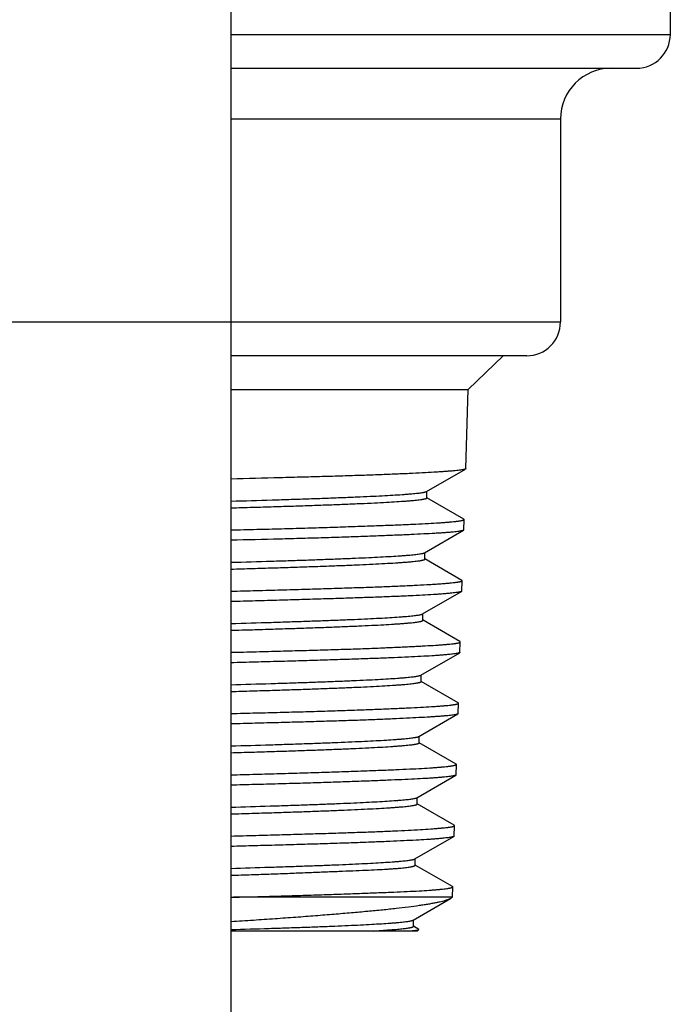
# Model space of a CAD drawing. Units: inches. Extents: x 0 to 11, y 0 to 8.5.
# Drawn here: x 7.9 to 8.3, y 2 to 2.5 of the extents above; entities that cross this region are included whole.
import ezdxf

# ---------------------------------------------------------------- set-up
doc = ezdxf.new("R2010")
doc.units = ezdxf.units.IN
doc.header["$LTSCALE"] = 0.605
doc.header["$MEASUREMENT"] = 0
doc.layers.get('0').update_dxf_attribs({"linetype": 'CONTINUOUS'})

msp = doc.modelspace()

# ---------------------------------------------------------------- linework, layer by layer
at = {"color": 7, "linetype": 'Continuous'}
for p, q in [((8.27699, 3.79145), (8.27699, 2.525)), ((8.02109, 2.75138), (8.02109, 1.025)), ((8.02109, 2.525), (8.27699, 2.525)), ((8.02109, 2.50532), (8.25731, 2.50532)), ((8.02109, 2.47579), (8.21302, 2.47579)), ((8.21302, 2.47579), (8.21302, 2.35768)), ((7.5831, 2.35768), (8.21302, 2.35768)), ((8.19333, 2.33799), (8.02109, 2.33799)), ((8.15925, 2.31832), (8.17955, 2.33799)), ((8.02109, 2.31832), (8.15925, 2.31832)), ((8.15782, 2.27233), (8.15925, 2.31832)), ((8.13499, 2.25903), (8.15763, 2.27212)), ((8.15782, 2.27233), (8.15763, 2.27212)), ((8.13518, 2.25532), (8.13518, 2.25914)), ((8.15673, 2.24299), (8.13523, 2.25541)), ((8.15671, 2.23674), (8.1569, 2.24279)), ((8.1569, 2.24279), (8.15673, 2.24299)), ((8.1338, 2.22339), (8.15651, 2.23652)), ((8.15671, 2.23674), (8.15651, 2.23652)), ((8.134, 2.21969), (8.134, 2.22351)), ((8.1556, 2.20733), (8.13405, 2.21978)), ((8.15579, 2.20711), (8.1556, 2.20733)), ((8.1556, 2.2011), (8.15579, 2.20711)), ((8.13271, 2.18778), (8.15543, 2.2009)), ((8.1556, 2.2011), (8.15543, 2.2009)), ((8.13292, 2.18408), (8.13292, 2.1879)), ((8.15447, 2.17174), (8.13297, 2.18417)), ((8.15468, 2.1715), (8.15447, 2.17174)), ((8.15449, 2.16545), (8.15468, 2.1715)), ((8.13163, 2.15215), (8.15432, 2.16526)), ((8.15449, 2.16545), (8.15432, 2.16526)), ((8.13183, 2.14845), (8.13183, 2.15227)), ((8.15337, 2.13612), (8.13189, 2.14854)), ((8.15357, 2.13589), (8.15337, 2.13612)), ((8.15338, 2.12982), (8.15357, 2.13589)), ((8.13051, 2.1165), (8.15317, 2.12959)), ((8.15338, 2.12982), (8.15317, 2.12959)), ((8.13072, 2.1128), (8.13072, 2.11662)), ((8.15228, 2.10046), (8.13077, 2.11289)), ((8.15227, 2.09423), (8.15245, 2.10025)), ((8.15245, 2.10025), (8.15228, 2.10046)), ((8.12934, 2.08087), (8.15207, 2.09401)), ((8.15227, 2.09423), (8.15207, 2.09401)), ((8.12956, 2.07718), (8.12956, 2.08099)), ((8.15115, 2.06482), (8.12961, 2.07727)), ((8.15134, 2.06459), (8.15115, 2.06482)), ((8.15115, 2.05855), (8.15134, 2.06459)), ((8.12827, 2.04522), (8.15097, 2.05834)), ((8.15115, 2.05855), (8.15097, 2.05834)), ((8.12837, 2.04162), (8.12837, 2.04522)), ((8.15005, 2.02923), (8.12843, 2.04172)), ((8.15023, 2.02901), (8.15005, 2.02923)), ((8.15005, 2.02303), (8.15023, 2.02901)), ((8.02109, 2.02299), (8.02253, 2.02302)), ((8.14844, 2.02303), (8.02254, 2.02302)), ((8.15005, 2.02303), (8.14844, 2.02303)), ((8.14938, 2.02245), (8.14904, 2.02224)), ((8.14978, 2.02277), (8.14938, 2.02245)), ((8.14979, 2.02278), (8.15005, 2.02303)), ((8.12716, 2.00959), (8.14904, 2.02224)), ((8.12736, 2.00597), (8.12736, 2.00971)), ((8.13048, 2.00426), (8.1274, 2.00604)), ((8.02109, 2.00335), (8.12975, 2.00335)), ((8.12975, 2.00335), (8.13053, 2.00411)), ((8.13053, 2.00411), (8.13048, 2.00426))]:
    msp.add_line(p, q, dxfattribs=at)
for centre, radius, start, end in [((8.25731, 2.525), 0.01969, 270, 360), ((8.24254, 2.47579), 0.02953, 90, 180), ((8.19333, 2.35768), 0.01969, 270, 360)]:
    msp.add_arc(centre, radius, start, end, dxfattribs=at)
for points, knots in [([(8.15763, 2.27212), (8.15757, 2.27208), (8.15742, 2.27201), (8.15716, 2.27192), (8.15682, 2.27183), (8.15642, 2.27175), (8.15596, 2.27166), (8.1552, 2.27154), (8.15408, 2.27139), (8.15254, 2.27121), (8.15072, 2.27104), (8.14864, 2.27086), (8.1463, 2.27068), (8.1437, 2.2705), (8.13971, 2.27024), (8.13409, 2.26992), (8.12661, 2.26954), (8.11816, 2.26916), (8.10878, 2.26878), (8.09852, 2.26842), (8.08741, 2.26807), (8.0755, 2.26772), (8.06284, 2.26737), (8.04462, 2.26687), (8.03063, 2.2665), (8.02109, 2.26625)], [0, 0, 0, 0, 0.001572, 0.003604, 0.006113, 0.009104, 0.012582, 0.016549, 0.025954, 0.03732, 0.05064, 0.065903, 0.083095, 0.1022, 0.123198, 0.170784, 0.225656, 0.287581, 0.356298, 0.431515, 0.51292, 0.600174, 0.69291, 0.790739, 1, 1, 1, 1]), ([(8.0211, 2.25345), (8.02907, 2.25367), (8.04076, 2.25401), (8.05598, 2.25449), (8.06653, 2.25483), (8.07645, 2.25518), (8.0857, 2.25553), (8.09422, 2.25588), (8.10198, 2.25622), (8.10897, 2.25657), (8.11517, 2.25691), (8.11983, 2.25721), (8.12315, 2.25745), (8.12532, 2.25763), (8.12729, 2.2578), (8.12904, 2.25797), (8.13057, 2.25814), (8.13189, 2.25832), (8.13284, 2.25847), (8.1335, 2.25859), (8.13391, 2.25867), (8.13426, 2.25876), (8.13455, 2.25885), (8.13479, 2.25893), (8.13493, 2.259), (8.13499, 2.25903)], [0, 0, 0, 0, 0.209699, 0.307551, 0.400235, 0.487364, 0.568539, 0.643364, 0.711555, 0.772948, 0.827389, 0.87473, 0.895692, 0.914823, 0.932106, 0.947523, 0.961054, 0.972683, 0.982395, 0.986529, 0.990179, 0.993347, 0.996036, 0.998249, 1, 1, 1, 1]), ([(8.02109, 2.24951), (8.02533, 2.24963), (8.03362, 2.24987), (8.04575, 2.25023), (8.0573, 2.25059), (8.06819, 2.25095), (8.07839, 2.25131), (8.08785, 2.25168), (8.09651, 2.25204), (8.10435, 2.2524), (8.11134, 2.25276), (8.11746, 2.25312), (8.12201, 2.25343), (8.1252, 2.25368), (8.12726, 2.25386), (8.12908, 2.25404), (8.13066, 2.25422), (8.13184, 2.25437), (8.13265, 2.2545), (8.13318, 2.25459), (8.13364, 2.25468), (8.13405, 2.25477), (8.13439, 2.25486), (8.13467, 2.25495), (8.13489, 2.25504), (8.13503, 2.25512), (8.13511, 2.25518), (8.13515, 2.25523), (8.13518, 2.25527), (8.13518, 2.25531), (8.13518, 2.25532)], [0, 0, 0, 0, 0.11106, 0.21733, 0.318389, 0.41381, 0.503158, 0.585981, 0.661844, 0.730485, 0.79172, 0.845381, 0.891302, 0.911309, 0.929318, 0.94531, 0.959263, 0.971159, 0.976331, 0.980982, 0.985112, 0.98872, 0.991808, 0.994378, 0.99644, 0.998012, 0.99863, 0.999152, 0.999598, 1, 1, 1, 1]), ([(8.02109, 2.23667), (8.02609, 2.23678), (8.03589, 2.23702), (8.05026, 2.23739), (8.06394, 2.23778), (8.07687, 2.23817), (8.08899, 2.23857), (8.09856, 2.2389), (8.10578, 2.23917), (8.11237, 2.23941), (8.11999, 2.23971), (8.12838, 2.24007), (8.13573, 2.24043), (8.14119, 2.24075), (8.14502, 2.24102), (8.14747, 2.24121), (8.14964, 2.2414), (8.15128, 2.24157), (8.15244, 2.24171), (8.1532, 2.24181), (8.1539, 2.24191), (8.15452, 2.24201), (8.15507, 2.24211), (8.15555, 2.2422), (8.15595, 2.2423), (8.15628, 2.2424), (8.15651, 2.24248), (8.15666, 2.24255), (8.15674, 2.24259), (8.15681, 2.24264), (8.15686, 2.24269), (8.15689, 2.24274), (8.1569, 2.24277), (8.1569, 2.24279)], [0, 0, 0, 0, 0.110292, 0.216011, 0.316684, 0.411855, 0.501095, 0.584002, 0.622961, 0.660198, 0.729339, 0.791119, 0.845264, 0.891537, 0.911659, 0.92974, 0.945764, 0.959713, 0.965906, 0.971576, 0.976723, 0.981345, 0.985444, 0.989019, 0.992072, 0.994607, 0.996632, 0.997458, 0.998164, 0.998757, 0.999246, 0.999649, 1, 1, 1, 1]), ([(8.15651, 2.23652), (8.15645, 2.23648), (8.15629, 2.23641), (8.15603, 2.23632), (8.15569, 2.23622), (8.15529, 2.23613), (8.15482, 2.23603), (8.15406, 2.2359), (8.15295, 2.23573), (8.15141, 2.23555), (8.1496, 2.23536), (8.14754, 2.23518), (8.14521, 2.23501), (8.14262, 2.23483), (8.13866, 2.23459), (8.13309, 2.23429), (8.12566, 2.23394), (8.11729, 2.23357), (8.10799, 2.2332), (8.09782, 2.23282), (8.08681, 2.23244), (8.075, 2.23206), (8.06246, 2.2317), (8.04441, 2.23122), (8.03054, 2.23088), (8.02109, 2.23065)], [0, 0, 0, 0, 0.001622, 0.003706, 0.006264, 0.009304, 0.01283, 0.016842, 0.026328, 0.037764, 0.051141, 0.066449, 0.083675, 0.102804, 0.123819, 0.171418, 0.226281, 0.288182, 0.356862, 0.432034, 0.513382, 0.600563, 0.693212, 0.790942, 1, 1, 1, 1]), ([(8.02109, 2.21784), (8.02899, 2.21806), (8.04057, 2.2184), (8.05563, 2.21887), (8.06605, 2.21921), (8.07584, 2.21956), (8.08495, 2.21991), (8.09337, 2.22025), (8.10107, 2.2206), (8.10802, 2.22094), (8.11418, 2.22128), (8.11883, 2.22158), (8.12213, 2.22182), (8.1243, 2.22199), (8.12624, 2.22217), (8.12797, 2.22234), (8.12948, 2.22251), (8.13077, 2.22268), (8.13171, 2.22283), (8.13235, 2.22295), (8.13274, 2.22304), (8.13308, 2.22312), (8.13337, 2.22321), (8.13361, 2.2233), (8.13374, 2.22336), (8.1338, 2.22339)], [0, 0, 0, 0, 0.20993, 0.307749, 0.400214, 0.487003, 0.567865, 0.642563, 0.710861, 0.772529, 0.827327, 0.875016, 0.896117, 0.915346, 0.932675, 0.948074, 0.961527, 0.973037, 0.982617, 0.986688, 0.990282, 0.993404, 0.996057, 0.998251, 1, 1, 1, 1]), ([(8.0211, 2.2139), (8.0253, 2.21402), (8.03352, 2.21425), (8.04556, 2.21461), (8.05699, 2.21498), (8.06776, 2.21534), (8.07784, 2.2157), (8.08717, 2.21606), (8.09575, 2.21642), (8.10352, 2.21678), (8.11047, 2.21714), (8.11574, 2.21744), (8.11951, 2.21769), (8.122, 2.21787), (8.12427, 2.21805), (8.1263, 2.21823), (8.12809, 2.21841), (8.12964, 2.21859), (8.13095, 2.21877), (8.1319, 2.21893), (8.13253, 2.21905), (8.13292, 2.21914), (8.13324, 2.21923), (8.13351, 2.21932), (8.13372, 2.21941), (8.13386, 2.21949), (8.13394, 2.21955), (8.13397, 2.2196), (8.134, 2.21965), (8.134, 2.21968), (8.134, 2.21969)], [0, 0, 0, 0, 0.111385, 0.217908, 0.319053, 0.414346, 0.503429, 0.586028, 0.661875, 0.730705, 0.792254, 0.846252, 0.870334, 0.892425, 0.912489, 0.930486, 0.94639, 0.960189, 0.971881, 0.981479, 0.985499, 0.989004, 0.991999, 0.994491, 0.996492, 0.998026, 0.998634, 0.99915, 0.999595, 1, 1, 1, 1]), ([(8.02109, 2.20103), (8.02605, 2.20116), (8.03578, 2.20141), (8.05003, 2.20181), (8.0636, 2.2022), (8.07642, 2.20259), (8.08845, 2.20295), (8.09962, 2.20331), (8.10988, 2.20367), (8.11919, 2.20405), (8.12751, 2.20443), (8.13381, 2.20476), (8.13832, 2.20504), (8.1413, 2.20523), (8.14401, 2.20543), (8.14644, 2.20563), (8.14859, 2.20582), (8.15021, 2.20598), (8.15137, 2.20611), (8.15213, 2.2062), (8.15281, 2.20629), (8.15343, 2.20638), (8.15397, 2.20647), (8.15445, 2.20656), (8.15485, 2.20665), (8.15518, 2.20674), (8.1554, 2.20681), (8.15555, 2.20688), (8.15563, 2.20692), (8.1557, 2.20697), (8.15575, 2.20702), (8.15578, 2.20706), (8.15579, 2.2071), (8.15579, 2.20711)], [0, 0, 0, 0, 0.110351, 0.216117, 0.31682, 0.412007, 0.50125, 0.584149, 0.660337, 0.729475, 0.791255, 0.845404, 0.869541, 0.891682, 0.911804, 0.929882, 0.945899, 0.959836, 0.966021, 0.971681, 0.976817, 0.981428, 0.985514, 0.989075, 0.992115, 0.994637, 0.99665, 0.99747, 0.998172, 0.99876, 0.999245, 0.999648, 1, 1, 1, 1]), ([(8.15543, 2.2009), (8.15537, 2.20087), (8.15522, 2.2008), (8.15497, 2.20072), (8.15464, 2.20063), (8.15426, 2.20054), (8.1538, 2.20045), (8.15306, 2.20032), (8.15197, 2.20016), (8.15045, 2.19998), (8.14868, 2.19979), (8.14664, 2.1996), (8.14434, 2.19941), (8.14178, 2.19922), (8.13786, 2.19895), (8.13234, 2.19863), (8.12499, 2.19827), (8.11668, 2.19793), (8.10746, 2.19758), (8.09736, 2.19723), (8.08642, 2.19686), (8.07469, 2.19649), (8.06223, 2.19611), (8.04907, 2.19572), (8.03528, 2.19534), (8.02589, 2.19511), (8.02109, 2.19499)], [0, 0, 0, 0, 0.001533, 0.003531, 0.006008, 0.008971, 0.012423, 0.016365, 0.025724, 0.037047, 0.050325, 0.065549, 0.082704, 0.101772, 0.122734, 0.170252, 0.22506, 0.286937, 0.35563, 0.430855, 0.512299, 0.59962, 0.692451, 0.790403, 0.893063, 1, 1, 1, 1]), ([(8.02109, 2.17828), (8.02526, 2.1784), (8.03341, 2.17864), (8.04534, 2.179), (8.05667, 2.17936), (8.06736, 2.17972), (8.07737, 2.18008), (8.08666, 2.18044), (8.09518, 2.1808), (8.10291, 2.18116), (8.10979, 2.18152), (8.11498, 2.18183), (8.11868, 2.18208), (8.12112, 2.18226), (8.12334, 2.18244), (8.12532, 2.18262), (8.12708, 2.1828), (8.1286, 2.18298), (8.12989, 2.18316), (8.13082, 2.18331), (8.13145, 2.18344), (8.13184, 2.18353), (8.13216, 2.18362), (8.13243, 2.18371), (8.13264, 2.18379), (8.13278, 2.18387), (8.13285, 2.18394), (8.13289, 2.18398), (8.13291, 2.18403), (8.13292, 2.18406), (8.13292, 2.18408)], [0, 0, 0, 0, 0.111525, 0.21806, 0.319237, 0.414699, 0.504095, 0.587074, 0.663278, 0.73234, 0.793883, 0.84756, 0.871391, 0.893206, 0.912999, 0.93076, 0.946483, 0.960164, 0.971797, 0.981381, 0.985407, 0.988922, 0.991932, 0.994439, 0.996457, 0.998006, 0.99862, 0.999142, 0.999591, 1, 1, 1, 1]), ([(8.0211, 2.18222), (8.02892, 2.18244), (8.0404, 2.18278), (8.05532, 2.18325), (8.06566, 2.1836), (8.07539, 2.18395), (8.08445, 2.18429), (8.09283, 2.18464), (8.10048, 2.18498), (8.10736, 2.18533), (8.11345, 2.18567), (8.11802, 2.18597), (8.12125, 2.18621), (8.12337, 2.18638), (8.12527, 2.18655), (8.12696, 2.18672), (8.12845, 2.1869), (8.12972, 2.18707), (8.13077, 2.18724), (8.13152, 2.18739), (8.132, 2.18751), (8.13229, 2.18759), (8.13252, 2.18768), (8.13266, 2.18774), (8.13271, 2.18778)], [0, 0, 0, 0, 0.210093, 0.307933, 0.400544, 0.487615, 0.568838, 0.643896, 0.712469, 0.774225, 0.828833, 0.876078, 0.896915, 0.915885, 0.932983, 0.948203, 0.96154, 0.972989, 0.98255, 0.990224, 0.993357, 0.996026, 0.998236, 1, 1, 1, 1]), ([(8.02109, 2.16546), (8.02601, 2.16558), (8.03566, 2.16583), (8.0498, 2.1662), (8.06326, 2.16656), (8.07598, 2.16692), (8.08791, 2.16729), (8.09898, 2.16767), (8.10916, 2.16806), (8.1184, 2.16846), (8.12548, 2.16879), (8.13065, 2.16906), (8.13512, 2.1693), (8.13924, 2.16954), (8.143, 2.16979), (8.14541, 2.16997), (8.14755, 2.17015), (8.14915, 2.17031), (8.15029, 2.17043), (8.15104, 2.17053), (8.15173, 2.17062), (8.15234, 2.17072), (8.15288, 2.17081), (8.15335, 2.17091), (8.15374, 2.171), (8.15407, 2.1711), (8.1543, 2.17118), (8.15444, 2.17125), (8.15452, 2.1713), (8.15459, 2.17135), (8.15464, 2.1714), (8.15467, 2.17145), (8.15468, 2.17148), (8.15468, 2.1715)], [0, 0, 0, 0, 0.110379, 0.216155, 0.316857, 0.412035, 0.501268, 0.584157, 0.660334, 0.729458, 0.791219, 0.81925, 0.845339, 0.891577, 0.911677, 0.929737, 0.945738, 0.959665, 0.965848, 0.971508, 0.976645, 0.981259, 0.98535, 0.98892, 0.991971, 0.994507, 0.996539, 0.997372, 0.998087, 0.998691, 0.999197, 0.999622, 1, 1, 1, 1]), ([(8.15432, 2.16526), (8.15426, 2.16522), (8.15411, 2.16516), (8.15386, 2.16507), (8.15354, 2.16499), (8.15316, 2.1649), (8.15271, 2.16481), (8.15197, 2.16469), (8.15089, 2.16453), (8.14939, 2.16436), (8.14763, 2.16417), (8.14561, 2.16399), (8.14333, 2.1638), (8.14079, 2.16361), (8.13691, 2.16334), (8.13144, 2.16302), (8.12414, 2.16264), (8.11591, 2.16229), (8.10676, 2.16194), (8.09674, 2.16159), (8.0859, 2.16124), (8.07427, 2.16088), (8.0619, 2.1605), (8.04885, 2.16012), (8.03517, 2.15974), (8.02584, 2.15949), (8.02109, 2.15937)], [0, 0, 0, 0, 0.001529, 0.003523, 0.005995, 0.008953, 0.012399, 0.016335, 0.025683, 0.036994, 0.050262, 0.065475, 0.08262, 0.101679, 0.122634, 0.17014, 0.224942, 0.28681, 0.355494, 0.430712, 0.512154, 0.59948, 0.692327, 0.790306, 0.893007, 1, 1, 1, 1]), ([(8.02109, 2.14661), (8.02885, 2.14683), (8.04021, 2.14717), (8.055, 2.14764), (8.06524, 2.14798), (8.07488, 2.14833), (8.08386, 2.14867), (8.09215, 2.14902), (8.09972, 2.14936), (8.10652, 2.1497), (8.11253, 2.15005), (8.11704, 2.15034), (8.12024, 2.15058), (8.12234, 2.15075), (8.12423, 2.15093), (8.12591, 2.1511), (8.12738, 2.15127), (8.12864, 2.15144), (8.12969, 2.15161), (8.13043, 2.15176), (8.13092, 2.15188), (8.13121, 2.15197), (8.13144, 2.15205), (8.13157, 2.15211), (8.13163, 2.15215)], [0, 0, 0, 0, 0.210069, 0.307955, 0.400635, 0.487777, 0.569047, 0.644104, 0.712599, 0.774171, 0.828591, 0.875746, 0.896574, 0.915555, 0.932679, 0.947937, 0.96132, 0.972821, 0.982433, 0.990155, 0.99331, 0.995997, 0.998223, 1, 1, 1, 1]), ([(8.02109, 2.14267), (8.02521, 2.14279), (8.03328, 2.14302), (8.0451, 2.14338), (8.05633, 2.14374), (8.06692, 2.1441), (8.07684, 2.14446), (8.08604, 2.14482), (8.09448, 2.14518), (8.10211, 2.14554), (8.10891, 2.1459), (8.11403, 2.14621), (8.1177, 2.14645), (8.12011, 2.14663), (8.1223, 2.14681), (8.12427, 2.14699), (8.12601, 2.14717), (8.12753, 2.14735), (8.12882, 2.14753), (8.12974, 2.14768), (8.13037, 2.14781), (8.13075, 2.1479), (8.13108, 2.14799), (8.13134, 2.14808), (8.13155, 2.14816), (8.13169, 2.14824), (8.13177, 2.14831), (8.13181, 2.14835), (8.13183, 2.1484), (8.13183, 2.14843), (8.13183, 2.14845)], [0, 0, 0, 0, 0.111478, 0.218017, 0.319236, 0.414762, 0.504222, 0.587236, 0.663416, 0.732358, 0.79369, 0.847209, 0.871006, 0.892812, 0.912616, 0.930407, 0.946173, 0.959906, 0.971596, 0.981238, 0.985291, 0.988832, 0.991864, 0.994393, 0.996427, 0.99799, 0.998609, 0.999135, 0.999588, 1, 1, 1, 1]), ([(8.02109, 2.12984), (8.02598, 2.12997), (8.03555, 2.1302), (8.04957, 2.13056), (8.06292, 2.13092), (8.07554, 2.13129), (8.08737, 2.13167), (8.09835, 2.13206), (8.10844, 2.13246), (8.11628, 2.13279), (8.12206, 2.13306), (8.12718, 2.1333), (8.13294, 2.13359), (8.13826, 2.1339), (8.14199, 2.13415), (8.14438, 2.13433), (8.1465, 2.13451), (8.14809, 2.13467), (8.14922, 2.13481), (8.14997, 2.1349), (8.15064, 2.135), (8.15125, 2.13509), (8.15178, 2.13519), (8.15225, 2.13529), (8.15264, 2.13538), (8.15296, 2.13548), (8.15319, 2.13556), (8.15333, 2.13563), (8.15341, 2.13568), (8.15348, 2.13573), (8.15353, 2.13578), (8.15356, 2.13583), (8.15357, 2.13587), (8.15357, 2.13589)], [0, 0, 0, 0, 0.110417, 0.216219, 0.316936, 0.412122, 0.501354, 0.584236, 0.660401, 0.729507, 0.761315, 0.791244, 0.845339, 0.891557, 0.911651, 0.929705, 0.945703, 0.959629, 0.965811, 0.971472, 0.97661, 0.981226, 0.985319, 0.988892, 0.991946, 0.994486, 0.996523, 0.997358, 0.998076, 0.998683, 0.999191, 0.99962, 1, 1, 1, 1]), ([(8.15317, 2.12959), (8.15311, 2.12956), (8.15296, 2.12949), (8.1527, 2.1294), (8.15237, 2.1293), (8.15197, 2.12921), (8.15151, 2.12912), (8.15077, 2.129), (8.14968, 2.12885), (8.14818, 2.12867), (8.14642, 2.1285), (8.1444, 2.12833), (8.14212, 2.12816), (8.1396, 2.12798), (8.13574, 2.12774), (8.1303, 2.12742), (8.12307, 2.12705), (8.1149, 2.12668), (8.10584, 2.1263), (8.09775, 2.12599), (8.09085, 2.12575), (8.08343, 2.12551), (8.07368, 2.12522), (8.06145, 2.12487), (8.04854, 2.12452), (8.03501, 2.12416), (8.02579, 2.12392), (8.02109, 2.1238)], [0, 0, 0, 0, 0.001647, 0.003751, 0.006326, 0.00938, 0.012917, 0.016938, 0.026439, 0.037884, 0.05127, 0.066586, 0.083819, 0.102953, 0.123969, 0.171563, 0.226409, 0.28828, 0.356921, 0.432046, 0.471944, 0.513346, 0.600487, 0.693115, 0.790848, 0.893284, 1, 1, 1, 1]), ([(8.0211, 2.111), (8.02876, 2.11122), (8.03999, 2.11155), (8.05461, 2.11202), (8.06474, 2.11236), (8.07425, 2.1127), (8.0831, 2.11305), (8.09126, 2.11339), (8.09871, 2.11373), (8.10543, 2.11407), (8.11139, 2.11441), (8.11587, 2.11471), (8.11907, 2.11494), (8.12117, 2.11511), (8.12307, 2.11529), (8.12476, 2.11546), (8.12624, 2.11563), (8.12751, 2.1158), (8.12844, 2.11594), (8.12907, 2.11606), (8.12947, 2.11615), (8.12981, 2.11623), (8.13009, 2.11632), (8.13032, 2.1164), (8.13046, 2.11647), (8.13051, 2.1165)], [0, 0, 0, 0, 0.209732, 0.307541, 0.400122, 0.48706, 0.567959, 0.642535, 0.710599, 0.771974, 0.826488, 0.873967, 0.895015, 0.914238, 0.931614, 0.947123, 0.960743, 0.972453, 0.982232, 0.986392, 0.990066, 0.993258, 0.995971, 0.998214, 1, 1, 1, 1]), ([(8.02109, 2.10706), (8.02517, 2.10718), (8.03314, 2.10741), (8.04483, 2.10777), (8.05593, 2.10813), (8.0664, 2.10848), (8.07619, 2.10884), (8.08526, 2.1092), (8.09357, 2.10955), (8.10109, 2.10991), (8.10781, 2.11027), (8.11289, 2.11057), (8.11654, 2.11082), (8.11895, 2.111), (8.12115, 2.11118), (8.12313, 2.11135), (8.12488, 2.11153), (8.1264, 2.11171), (8.12753, 2.11186), (8.12831, 2.11199), (8.12882, 2.11208), (8.12926, 2.11216), (8.12964, 2.11225), (8.12997, 2.11234), (8.13023, 2.11243), (8.13044, 2.11252), (8.13058, 2.1126), (8.13065, 2.11266), (8.13069, 2.11271), (8.13071, 2.11275), (8.13072, 2.11278), (8.13072, 2.1128)], [0, 0, 0, 0, 0.111278, 0.217716, 0.318873, 0.4143, 0.503532, 0.586126, 0.661808, 0.730366, 0.791602, 0.845322, 0.869302, 0.891329, 0.911378, 0.929424, 0.945443, 0.95941, 0.971301, 0.976463, 0.981098, 0.985207, 0.988789, 0.991846, 0.994387, 0.996426, 0.997988, 0.998607, 0.999133, 0.999587, 1, 1, 1, 1]), ([(8.02109, 2.09418), (8.02594, 2.0943), (8.03543, 2.09455), (8.04934, 2.09493), (8.06259, 2.09531), (8.0751, 2.09571), (8.08683, 2.0961), (8.09772, 2.09648), (8.10772, 2.09684), (8.1168, 2.0972), (8.12491, 2.09756), (8.13201, 2.09792), (8.13729, 2.09825), (8.14098, 2.09852), (8.14335, 2.09872), (8.14545, 2.09891), (8.14703, 2.09908), (8.14815, 2.09922), (8.14889, 2.09931), (8.14956, 2.09941), (8.15016, 2.09951), (8.15069, 2.0996), (8.15115, 2.0997), (8.15154, 2.09979), (8.15186, 2.09988), (8.15208, 2.09996), (8.15222, 2.10002), (8.1523, 2.10007), (8.15237, 2.10011), (8.15242, 2.10016), (8.15245, 2.1002), (8.15245, 2.10024), (8.15245, 2.10025)], [0, 0, 0, 0, 0.110477, 0.216326, 0.31708, 0.412292, 0.501539, 0.584422, 0.660574, 0.729661, 0.791383, 0.845472, 0.891693, 0.911792, 0.929852, 0.945856, 0.959789, 0.965974, 0.971637, 0.976776, 0.981392, 0.985482, 0.98905, 0.992096, 0.994624, 0.996642, 0.997465, 0.998169, 0.998759, 0.999246, 0.999649, 1, 1, 1, 1]), ([(8.15207, 2.09401), (8.15201, 2.09397), (8.15186, 2.09391), (8.1516, 2.09381), (8.15128, 2.09372), (8.15089, 2.09363), (8.15044, 2.09354), (8.14971, 2.0934), (8.14863, 2.09324), (8.14714, 2.09305), (8.1454, 2.09286), (8.1434, 2.09268), (8.14115, 2.09249), (8.13865, 2.09231), (8.13483, 2.09207), (8.12944, 2.09177), (8.12227, 2.09143), (8.11417, 2.09108), (8.10519, 2.09072), (8.09535, 2.09035), (8.0847, 2.08997), (8.07329, 2.08959), (8.06115, 2.08922), (8.04834, 2.08886), (8.03491, 2.08851), (8.02576, 2.08829), (8.02109, 2.08817)], [0, 0, 0, 0, 0.001624, 0.00371, 0.00627, 0.00931, 0.012835, 0.016847, 0.02633, 0.03776, 0.05113, 0.066428, 0.08364, 0.102751, 0.123743, 0.171287, 0.226088, 0.287927, 0.356552, 0.431681, 0.513005, 0.600189, 0.692871, 0.790671, 0.893187, 1, 1, 1, 1]), ([(8.02109, 2.07538), (8.02869, 2.0756), (8.03982, 2.07594), (8.05428, 2.0764), (8.06429, 2.07674), (8.07369, 2.07709), (8.08245, 2.07743), (8.09054, 2.07777), (8.09794, 2.07811), (8.10462, 2.07845), (8.11055, 2.07879), (8.115, 2.07908), (8.11817, 2.07932), (8.12023, 2.07949), (8.12209, 2.07966), (8.12375, 2.07983), (8.12519, 2.08), (8.12642, 2.08017), (8.12745, 2.08034), (8.12818, 2.08049), (8.12865, 2.08061), (8.12893, 2.08069), (8.12916, 2.08078), (8.12929, 2.08084), (8.12934, 2.08087)], [0, 0, 0, 0, 0.210175, 0.30793, 0.400333, 0.487113, 0.568011, 0.642773, 0.711143, 0.772863, 0.827668, 0.875288, 0.896319, 0.915453, 0.932672, 0.947977, 0.961371, 0.972858, 0.982446, 0.990145, 0.993293, 0.995978, 0.99821, 1, 1, 1, 1]), ([(8.02109, 2.07145), (8.02514, 2.07156), (8.03306, 2.0718), (8.04465, 2.07215), (8.05564, 2.07251), (8.06599, 2.07287), (8.07568, 2.07322), (8.08466, 2.07358), (8.0929, 2.07394), (8.10038, 2.07429), (8.10706, 2.07465), (8.11211, 2.07495), (8.11573, 2.0752), (8.11811, 2.07538), (8.12027, 2.07556), (8.12221, 2.07574), (8.12391, 2.07591), (8.12539, 2.07609), (8.12648, 2.07624), (8.12724, 2.07637), (8.12772, 2.07646), (8.12815, 2.07655), (8.12852, 2.07663), (8.12883, 2.07672), (8.12909, 2.07681), (8.12929, 2.0769), (8.12942, 2.07698), (8.12949, 2.07704), (8.12953, 2.07709), (8.12955, 2.07713), (8.12956, 2.07716), (8.12956, 2.07718)], [0, 0, 0, 0, 0.111712, 0.218404, 0.319586, 0.414906, 0.504061, 0.586757, 0.662705, 0.731615, 0.79319, 0.84713, 0.871137, 0.893119, 0.913043, 0.930883, 0.94664, 0.960319, 0.971927, 0.976956, 0.98147, 0.985472, 0.988965, 0.991952, 0.994441, 0.996445, 0.997988, 0.998603, 0.999128, 0.999584, 1, 1, 1, 1]), ([(8.02109, 2.05858), (8.0259, 2.05871), (8.03532, 2.05896), (8.04912, 2.05935), (8.06225, 2.05973), (8.07466, 2.06009), (8.08629, 2.06045), (8.09709, 2.06081), (8.10701, 2.06118), (8.116, 2.06156), (8.12404, 2.06194), (8.13108, 2.06233), (8.13631, 2.06267), (8.13997, 2.06294), (8.14232, 2.06312), (8.1444, 2.0633), (8.14596, 2.06346), (8.14708, 2.06358), (8.14781, 2.06367), (8.14847, 2.06376), (8.14907, 2.06385), (8.14959, 2.06394), (8.15005, 2.06403), (8.15044, 2.06412), (8.15075, 2.06421), (8.15097, 2.06429), (8.15111, 2.06435), (8.15119, 2.0644), (8.15126, 2.06445), (8.1513, 2.06449), (8.15133, 2.06454), (8.15134, 2.06457), (8.15134, 2.06459)], [0, 0, 0, 0, 0.110528, 0.216412, 0.317184, 0.412398, 0.501637, 0.58451, 0.660655, 0.729738, 0.791458, 0.845543, 0.891756, 0.911846, 0.929893, 0.94588, 0.959792, 0.965966, 0.971618, 0.976747, 0.981353, 0.985435, 0.988995, 0.992037, 0.994563, 0.996584, 0.99741, 0.998118, 0.998716, 0.999214, 0.999631, 1, 1, 1, 1]), ([(8.15097, 2.05834), (8.15091, 2.0583), (8.15076, 2.05824), (8.15051, 2.05815), (8.15019, 2.05806), (8.14981, 2.05797), (8.14936, 2.05788), (8.14864, 2.05775), (8.14757, 2.0576), (8.1461, 2.05742), (8.14438, 2.05724), (8.1424, 2.05705), (8.14017, 2.05687), (8.1377, 2.05669), (8.13391, 2.05644), (8.12857, 2.05613), (8.12146, 2.05578), (8.11344, 2.05542), (8.10453, 2.05505), (8.09478, 2.05469), (8.08422, 2.05432), (8.07289, 2.05397), (8.06085, 2.05361), (8.04814, 2.05325), (8.03481, 2.05288), (8.02573, 2.05264), (8.0211, 2.05252)], [0, 0, 0, 0, 0.001599, 0.003659, 0.006193, 0.009209, 0.01271, 0.016698, 0.026138, 0.037528, 0.050863, 0.06613, 0.083317, 0.102406, 0.12338, 0.170897, 0.225681, 0.287511, 0.356137, 0.431278, 0.512624, 0.599843, 0.692581, 0.790457, 0.89307, 1, 1, 1, 1]), ([(8.0211, 2.03977), (8.02861, 2.03999), (8.03961, 2.04032), (8.05392, 2.04079), (8.06381, 2.04113), (8.0731, 2.04147), (8.08177, 2.04181), (8.08978, 2.04215), (8.09711, 2.04249), (8.10373, 2.04283), (8.10961, 2.04317), (8.11404, 2.04346), (8.11719, 2.0437), (8.11925, 2.04387), (8.1211, 2.04404), (8.12274, 2.04421), (8.12417, 2.04438), (8.12538, 2.04455), (8.12626, 2.0447), (8.12686, 2.04482), (8.12723, 2.0449), (8.12754, 2.04499), (8.12781, 2.04507), (8.12802, 2.04515), (8.12814, 2.04522), (8.1282, 2.04525)], [0, 0, 0, 0, 0.210088, 0.307713, 0.400018, 0.486741, 0.567629, 0.642432, 0.710897, 0.772763, 0.827759, 0.875608, 0.896764, 0.916022, 0.933347, 0.948716, 0.962109, 0.97353, 0.982997, 0.987006, 0.990536, 0.993592, 0.99618, 0.99831, 1, 1, 1, 1]), ([(8.02109, 2.03574), (8.02508, 2.03586), (8.03289, 2.0361), (8.0443, 2.03649), (8.05513, 2.0369), (8.06533, 2.03732), (8.07488, 2.03771), (8.08375, 2.03807), (8.0919, 2.03841), (8.09931, 2.03872), (8.10594, 2.03902), (8.11096, 2.03928), (8.11456, 2.0395), (8.11694, 2.03967), (8.1191, 2.03984), (8.12104, 2.04001), (8.12275, 2.04019), (8.12423, 2.04039), (8.12532, 2.04056), (8.12607, 2.0407), (8.12655, 2.0408), (8.12697, 2.0409), (8.12734, 2.041), (8.12765, 2.04111), (8.12791, 2.04121), (8.1281, 2.04131), (8.12823, 2.04139), (8.1283, 2.04147), (8.12834, 2.04152), (8.12836, 2.04157), (8.12837, 2.0416), (8.12837, 2.04162)], [0, 0, 0, 0, 0.111301, 0.217479, 0.318189, 0.413125, 0.501993, 0.584505, 0.660379, 0.729327, 0.791056, 0.84526, 0.869444, 0.891631, 0.91178, 0.929848, 0.94581, 0.959656, 0.971387, 0.976466, 0.981025, 0.985069, 0.988603, 0.991632, 0.994167, 0.996222, 0.997826, 0.998477, 0.999042, 0.99954, 1, 1, 1, 1]), ([(8.02254, 2.02302), (8.02492, 2.02306), (8.02964, 2.02315), (8.03665, 2.0233), (8.04351, 2.02349), (8.05021, 2.02369), (8.05675, 2.02389), (8.06311, 2.02409), (8.0693, 2.02429), (8.07716, 2.02456), (8.0865, 2.02488), (8.09709, 2.02526), (8.10681, 2.02562), (8.11563, 2.02596), (8.1235, 2.0263), (8.13039, 2.02665), (8.13551, 2.02696), (8.1391, 2.02722), (8.1414, 2.02741), (8.14343, 2.0276), (8.1452, 2.0278), (8.14651, 2.02797), (8.14742, 2.02811), (8.148, 2.02821), (8.14852, 2.02831), (8.14897, 2.02841), (8.14934, 2.02851), (8.14966, 2.02861), (8.14987, 2.02869), (8.15001, 2.02876), (8.15009, 2.02881), (8.15015, 2.02886), (8.1502, 2.02891), (8.15023, 2.02896), (8.15023, 2.02899), (8.15023, 2.02901)], [0, 0, 0, 0, 0.05588, 0.110657, 0.164263, 0.216637, 0.267724, 0.317467, 0.365812, 0.412708, 0.501945, 0.584787, 0.660874, 0.729879, 0.791508, 0.845502, 0.891634, 0.911691, 0.929715, 0.945689, 0.959597, 0.971429, 0.976565, 0.98118, 0.985274, 0.988849, 0.991908, 0.994454, 0.996499, 0.997338, 0.99806, 0.998673, 0.999186, 0.999618, 1, 1, 1, 1]), ([(8.14904, 2.02224), (8.14891, 2.02216), (8.14864, 2.02202), (8.14801, 2.02172), (8.14709, 2.02137), (8.1458, 2.02095), (8.1443, 2.02054), (8.14257, 2.02014), (8.14063, 2.01973), (8.13846, 2.01932), (8.13607, 2.0189), (8.13347, 2.01849), (8.12957, 2.01791), (8.12417, 2.01718), (8.11706, 2.01633), (8.10916, 2.01549), (8.10048, 2.01465), (8.09106, 2.01381), (8.08092, 2.01296), (8.07011, 2.0121), (8.05865, 2.01123), (8.04661, 2.01036), (8.03402, 2.0095), (8.02546, 2.00894), (8.02109, 2.00866)], [0, 0, 0, 0, 0.003427, 0.007239, 0.016077, 0.02653, 0.038617, 0.052363, 0.067781, 0.084882, 0.103664, 0.124123, 0.146247, 0.195421, 0.251001, 0.312732, 0.380407, 0.453854, 0.532863, 0.617152, 0.706383, 0.800174, 0.898155, 1, 1, 1, 1]), ([(8.02109, 2.00416), (8.02853, 2.00438), (8.03943, 2.00471), (8.05362, 2.00518), (8.06346, 2.00551), (8.07269, 2.00585), (8.08128, 2.00619), (8.08918, 2.00653), (8.09638, 2.00687), (8.10285, 2.00721), (8.10858, 2.00755), (8.1129, 2.00784), (8.11597, 2.00807), (8.11799, 2.00824), (8.11981, 2.00841), (8.12144, 2.00858), (8.12287, 2.00875), (8.12411, 2.00892), (8.12515, 2.00908), (8.12588, 2.00923), (8.12637, 2.00935), (8.12666, 2.00943), (8.1269, 2.00952), (8.12705, 2.00958), (8.12711, 2.00961)], [0, 0, 0, 0, 0.210106, 0.308095, 0.400849, 0.487957, 0.568996, 0.64356, 0.711426, 0.772467, 0.82657, 0.873634, 0.894495, 0.913558, 0.93081, 0.94624, 0.959834, 0.971581, 0.981471, 0.989497, 0.992812, 0.995664, 0.998057, 1, 1, 1, 1]), ([(8.10422, 2.00332), (8.10514, 2.00337), (8.1069, 2.00349), (8.10907, 2.00365), (8.11073, 2.00377), (8.11228, 2.00389), (8.11411, 2.00403), (8.11619, 2.00419), (8.1181, 2.00435), (8.11983, 2.00452), (8.12138, 2.00469), (8.12275, 2.00485), (8.12395, 2.00501), (8.12484, 2.00515), (8.12545, 2.00526), (8.12585, 2.00534), (8.1262, 2.00542), (8.1265, 2.0055), (8.12676, 2.00557), (8.12697, 2.00565), (8.12714, 2.00573), (8.12725, 2.00579), (8.12731, 2.00585), (8.12734, 2.00589), (8.12736, 2.00593), (8.12736, 2.00595), (8.12736, 2.00597)], [0, 0, 0, 0, 0.117271, 0.226807, 0.278982, 0.329566, 0.425804, 0.515005, 0.596696, 0.670813, 0.737438, 0.796595, 0.848209, 0.892207, 0.911337, 0.92855, 0.943849, 0.957238, 0.968726, 0.978333, 0.986098, 0.992107, 0.994513, 0.996573, 0.998364, 1, 1, 1, 1]), ([(8.12466, 2.00334), (8.12508, 2.00337), (8.12588, 2.00342), (8.12701, 2.00351), (8.12798, 2.0036), (8.1288, 2.0037), (8.12938, 2.00379), (8.12977, 2.00386), (8.13, 2.00391), (8.13019, 2.00396), (8.13034, 2.00401), (8.13045, 2.00406), (8.13051, 2.00409), (8.13053, 2.00411)], [0, 0, 0, 0, 0.214499, 0.403696, 0.567701, 0.706385, 0.819176, 0.865681, 0.905523, 0.938739, 0.96541, 0.985702, 1, 1, 1, 1])]:
    msp.add_open_spline(points, degree=3, knots=knots, dxfattribs=at)

doc.saveas('drawing.dxf')
